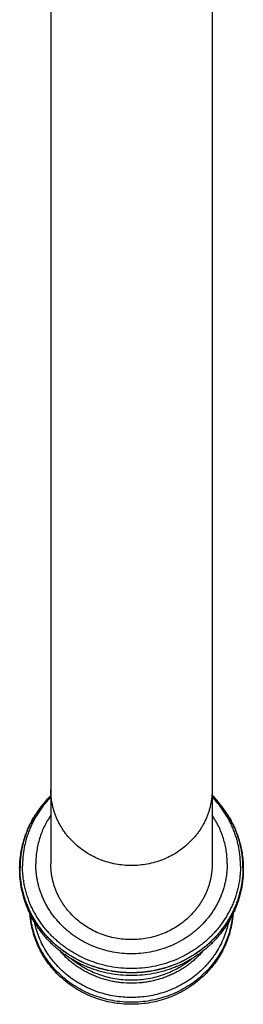
# Model space of a CAD drawing. Units: inches. Extents: x 8.43 to 13.67, y 4.44 to 10.53.
# Drawn here: x 10.7 to 11.39, y 4.44 to 7.48 of the extents above; entities that cross this region are included whole.
import ezdxf

# ---------------------------------------------------------------- set-up
doc = ezdxf.new("R2010")
doc.units = ezdxf.units.IN
doc.header["$LTSCALE"] = 1.21
doc.header["$MEASUREMENT"] = 0
doc.layers.get('0').update_dxf_attribs({"linetype": 'CONTINUOUS'})

msp = doc.modelspace()

# ---------------------------------------------------------------- linework, layer by layer
at = {"color": 7, "linetype": 'CONTINUOUS'}
for p, q in [((10.7973, 9.4653), (10.7973, 4.8718)), ((11.2973, 9.4653), (11.2973, 4.8718)), ((10.7436, 5.0135), (10.7438, 5.0138)), ((10.7438, 5.0138), (10.7441, 5.0144)), ((10.7438, 5.0138), (10.7441, 5.0144)), ((11.3505, 5.0144), (11.3508, 5.0138)), ((11.3505, 5.0144), (11.3508, 5.0138)), ((11.3508, 5.0138), (11.351, 5.0135)), ((10.7009, 4.8587), (10.7009, 4.8591)), ((11.3937, 4.8591), (11.3937, 4.8587))]:
    msp.add_line(p, q, dxfattribs=at)
at = {"color": 9, "linetype": 'CONTINUOUS'}
for p, q in [((10.7507, 5.0253), (10.7507, 5.0253)), ((11.3439, 5.0253), (11.3439, 5.0253)), ((10.7436, 5.0135), (10.7434, 5.0131)), ((11.3513, 5.0131), (11.351, 5.0135))]:
    msp.add_line(p, q, dxfattribs=at)
at = {"color": 7, "linetype": 'CONTINUOUS'}
for centre, radius, start, end in [((11.0293, 4.8482), 0.33, 134.6754, 147.5551), ((11.0654, 4.8482), 0.33, 32.4449, 45.3248), ((11.0268, 4.85), 0.327, 147.5948, 149.8226), ((11.0676, 4.8499), 0.3273, 30.1784, 32.4042), ((11.0141, 4.855), 0.3132, 179.3212, 180), ((11.0806, 4.855), 0.3132, 0, 0.6788)]:
    msp.add_arc(centre, radius, start, end, dxfattribs=at)
at = {"color": 9, "linetype": 'CONTINUOUS'}
for centre, radius, start, end in [((11.021, 4.8537), 0.3201, 147.5956, 149.8714), ((11.0739, 4.8539), 0.3198, 30.1273, 32.4056), ((11.0173, 4.8554), 0.3161, 152.8378, 154.3206), ((11.0188, 4.855), 0.3176, 150.3291, 152.9435), ((11.019, 4.8546), 0.3179, 150.0918, 152.8357), ((11.0196, 4.8545), 0.3185, 150.1803, 150.3298), ((11.0198, 4.8544), 0.3187, 149.8733, 150.1803), ((11.0748, 4.8544), 0.3187, 29.8229, 30.1267), ((11.076, 4.8547), 0.3176, 27.15, 29.9065), ((11.075, 4.8545), 0.3185, 29.6652, 29.8229), ((11.0761, 4.8551), 0.3173, 27.0423, 29.6673), ((11.0775, 4.8555), 0.3158, 25.6674, 27.1499)]:
    msp.add_arc(centre, radius, start, end, dxfattribs=at)
for points, knots in [([(11.0473, 4.866), (11.0391, 4.866), (11.0228, 4.8668), (10.9985, 4.8702), (10.9747, 4.8758), (10.9515, 4.8836), (10.9293, 4.8934), (10.9083, 4.9053), (10.8885, 4.919), (10.8703, 4.9345), (10.8565, 4.9488), (10.8464, 4.9609), (10.8394, 4.9704), (10.8328, 4.9801), (10.8268, 4.9902), (10.8212, 5.0005), (10.8163, 5.011), (10.8118, 5.0218), (10.808, 5.0327), (10.8047, 5.0438), (10.802, 5.0551), (10.7999, 5.0665), (10.7984, 5.0779), (10.7975, 5.0894), (10.7973, 5.0971), (10.7973, 5.101)], [0, 0, 0, 0, 0.06441, 0.128747, 0.192943, 0.256932, 0.320658, 0.384073, 0.447141, 0.509837, 0.572153, 0.603178, 0.634112, 0.664957, 0.695716, 0.726395, 0.756998, 0.787533, 0.818005, 0.848424, 0.878796, 0.90913, 0.939436, 0.969723, 1, 1, 1, 1]), ([(11.2973, 5.101), (11.2973, 5.0971), (11.2971, 5.0894), (11.2962, 5.0779), (11.2947, 5.0665), (11.2926, 5.0551), (11.2899, 5.0438), (11.2866, 5.0327), (11.2828, 5.0218), (11.2784, 5.011), (11.2734, 5.0005), (11.2679, 4.9902), (11.2618, 4.9801), (11.2553, 4.9704), (11.2482, 4.9609), (11.2381, 4.9488), (11.2243, 4.9345), (11.2061, 4.919), (11.1864, 4.9053), (11.1653, 4.8934), (11.1431, 4.8836), (11.12, 4.8758), (11.0961, 4.8702), (11.0718, 4.8668), (11.0555, 4.866), (11.0473, 4.866)], [0, 0, 0, 0, 0.030277, 0.060564, 0.09087, 0.121204, 0.151576, 0.181995, 0.212467, 0.243002, 0.273605, 0.304284, 0.335043, 0.365888, 0.396822, 0.427847, 0.490163, 0.552859, 0.615927, 0.679342, 0.743068, 0.807057, 0.871253, 0.93559, 1, 1, 1, 1]), ([(10.7972, 5.0781), (10.7937, 5.0745), (10.787, 5.0671), (10.7773, 5.0556), (10.7683, 5.0438), (10.7598, 5.0315), (10.752, 5.0189), (10.7447, 5.0059), (10.7381, 4.9927), (10.7322, 4.9792), (10.7269, 4.9654), (10.7223, 4.9515), (10.7184, 4.9373), (10.7152, 4.923), (10.7128, 4.9086), (10.711, 4.8941), (10.7099, 4.8795), (10.7097, 4.8698), (10.7097, 4.8649)], [0, 0, 0, 0, 0.063573, 0.126966, 0.190181, 0.253225, 0.316104, 0.378824, 0.441397, 0.503832, 0.566141, 0.628338, 0.690437, 0.752452, 0.814399, 0.876294, 0.938157, 1, 1, 1, 1]), ([(11.385, 4.8649), (11.385, 4.8698), (11.3847, 4.8795), (11.3837, 4.8941), (11.3819, 4.9086), (11.3794, 4.923), (11.3762, 4.9373), (11.3723, 4.9515), (11.3677, 4.9654), (11.3624, 4.9792), (11.3565, 4.9927), (11.3499, 5.0059), (11.3427, 5.0189), (11.3348, 5.0315), (11.3264, 5.0438), (11.3173, 5.0556), (11.3077, 5.0671), (11.3009, 5.0745), (11.2974, 5.0781)], [0, 0, 0, 0, 0.061843, 0.123706, 0.185601, 0.247548, 0.309563, 0.371662, 0.433859, 0.496168, 0.558603, 0.621176, 0.683896, 0.746775, 0.809819, 0.873034, 0.936427, 1, 1, 1, 1]), ([(10.736, 4.9994), (10.7332, 4.994), (10.728, 4.9829), (10.7211, 4.966), (10.7152, 4.9487), (10.7104, 4.9311), (10.7067, 4.9133), (10.704, 4.8953), (10.7024, 4.8772), (10.702, 4.8651), (10.702, 4.859)], [0, 0, 0, 0, 0.125835, 0.251349, 0.376578, 0.501563, 0.62635, 0.750985, 0.875519, 1, 1, 1, 1]), ([(10.7973, 5.0215), (10.7935, 5.016), (10.7864, 5.0046), (10.777, 4.9869), (10.769, 4.9686), (10.7624, 4.9499), (10.7573, 4.9307), (10.7536, 4.9112), (10.7513, 4.8916), (10.7508, 4.8784), (10.7508, 4.8718)], [0, 0, 0, 0, 0.126278, 0.252074, 0.377438, 0.502425, 0.627101, 0.751537, 0.875809, 1, 1, 1, 1]), ([(11.3438, 4.8718), (11.3438, 4.8784), (11.3433, 4.8916), (11.3411, 4.9112), (11.3374, 4.9307), (11.3322, 4.9499), (11.3256, 4.9686), (11.3176, 4.9869), (11.3082, 5.0046), (11.3011, 5.016), (11.2974, 5.0215)], [0, 0, 0, 0, 0.124191, 0.248463, 0.372899, 0.497575, 0.622562, 0.747926, 0.873722, 1, 1, 1, 1]), ([(11.3926, 4.859), (11.3926, 4.8651), (11.3923, 4.8772), (11.3907, 4.8953), (11.388, 4.9132), (11.3842, 4.931), (11.3794, 4.9486), (11.3736, 4.9659), (11.3667, 4.9829), (11.3615, 4.9939), (11.3587, 4.9994)], [0, 0, 0, 0, 0.124482, 0.249016, 0.373651, 0.498438, 0.623424, 0.748652, 0.874165, 1, 1, 1, 1]), ([(10.7325, 4.9924), (10.73, 4.9871), (10.7252, 4.9766), (10.719, 4.9604), (10.7137, 4.9439), (10.7094, 4.9271), (10.706, 4.9102), (10.7036, 4.8931), (10.7021, 4.8759), (10.7018, 4.8644), (10.7018, 4.8587)], [0, 0, 0, 0, 0.125758, 0.251222, 0.376428, 0.501414, 0.626221, 0.75089, 0.87547, 1, 1, 1, 1]), ([(11.3928, 4.8587), (11.3928, 4.8644), (11.3925, 4.8759), (11.391, 4.8931), (11.3886, 4.9102), (11.3852, 4.9271), (11.3809, 4.9438), (11.3756, 4.9603), (11.3694, 4.9765), (11.3647, 4.9871), (11.3622, 4.9923)], [0, 0, 0, 0, 0.124531, 0.249111, 0.37378, 0.498587, 0.623573, 0.748779, 0.874243, 1, 1, 1, 1]), ([(11.3928, 4.8587), (11.3928, 4.8534), (11.3925, 4.8428), (11.3913, 4.8269), (11.3892, 4.811), (11.3863, 4.7953), (11.3826, 4.7798), (11.3781, 4.7644), (11.3727, 4.7493), (11.3666, 4.7344), (11.3598, 4.7198), (11.3521, 4.7056), (11.3438, 4.6917), (11.3347, 4.6782), (11.3249, 4.6652), (11.3145, 4.6526), (11.3034, 4.6406), (11.2917, 4.629), (11.2794, 4.618), (11.2666, 4.6076), (11.2532, 4.5978), (11.2393, 4.5886), (11.225, 4.5801), (11.2053, 4.5696), (11.1797, 4.5582), (11.1477, 4.5475), (11.1148, 4.5398), (11.0812, 4.5351), (11.0473, 4.5335), (11.0134, 4.5351), (10.9798, 4.5398), (10.9469, 4.5475), (10.915, 4.5582), (10.8893, 4.5696), (10.8696, 4.5801), (10.8553, 4.5886), (10.8414, 4.5978), (10.8281, 4.6076), (10.8152, 4.618), (10.8029, 4.629), (10.7912, 4.6406), (10.7802, 4.6526), (10.7697, 4.6652), (10.7599, 4.6782), (10.7509, 4.6917), (10.7425, 4.7056), (10.7349, 4.7198), (10.728, 4.7344), (10.7219, 4.7493), (10.7166, 4.7644), (10.712, 4.7798), (10.7083, 4.7953), (10.7054, 4.811), (10.7033, 4.8269), (10.7021, 4.8428), (10.7018, 4.8534), (10.7018, 4.8587)], [0, 0, 0, 0, 0.015137, 0.03028, 0.045432, 0.060598, 0.075783, 0.090991, 0.106226, 0.121492, 0.136793, 0.152131, 0.167509, 0.182931, 0.198396, 0.213908, 0.229467, 0.245073, 0.260727, 0.276428, 0.292176, 0.307969, 0.323805, 0.339683, 0.371543, 0.403536, 0.435631, 0.467798, 0.5, 0.532202, 0.564369, 0.596464, 0.628457, 0.660317, 0.676195, 0.692031, 0.707824, 0.723572, 0.739273, 0.754927, 0.770533, 0.786092, 0.801604, 0.817069, 0.832491, 0.847869, 0.863207, 0.878508, 0.893774, 0.909009, 0.924217, 0.939402, 0.954568, 0.96972, 0.984863, 1, 1, 1, 1]), ([(11.3926, 4.859), (11.3926, 4.8537), (11.3924, 4.8431), (11.3911, 4.8272), (11.389, 4.8114), (11.3861, 4.7957), (11.3824, 4.7801), (11.3779, 4.7648), (11.3726, 4.7497), (11.3665, 4.7348), (11.3596, 4.7202), (11.352, 4.706), (11.3436, 4.6921), (11.3345, 4.6787), (11.3248, 4.6656), (11.3143, 4.6531), (11.3033, 4.641), (11.2916, 4.6295), (11.2793, 4.6185), (11.2665, 4.6081), (11.2531, 4.5983), (11.2392, 4.5891), (11.2249, 4.5806), (11.2052, 4.5701), (11.1796, 4.5587), (11.1477, 4.548), (11.1148, 4.5403), (11.0812, 4.5356), (11.0473, 4.534), (11.0134, 4.5356), (10.9799, 4.5403), (10.947, 4.548), (10.915, 4.5587), (10.8894, 4.5701), (10.8697, 4.5806), (10.8554, 4.5891), (10.8415, 4.5983), (10.8282, 4.6081), (10.8153, 4.6185), (10.8031, 4.6295), (10.7914, 4.641), (10.7803, 4.6531), (10.7699, 4.6656), (10.7601, 4.6787), (10.751, 4.6921), (10.7427, 4.706), (10.735, 4.7202), (10.7282, 4.7348), (10.7221, 4.7497), (10.7167, 4.7648), (10.7122, 4.7801), (10.7085, 4.7957), (10.7056, 4.8114), (10.7035, 4.8272), (10.7023, 4.8431), (10.702, 4.8537), (10.702, 4.859)], [0, 0, 0, 0, 0.015137, 0.03028, 0.045432, 0.060598, 0.075783, 0.090991, 0.106226, 0.121492, 0.136793, 0.152131, 0.167509, 0.182931, 0.198396, 0.213908, 0.229467, 0.245073, 0.260727, 0.276428, 0.292176, 0.307969, 0.323805, 0.339683, 0.371543, 0.403536, 0.435631, 0.467798, 0.5, 0.532202, 0.564369, 0.596464, 0.628457, 0.660317, 0.676195, 0.692031, 0.707824, 0.723572, 0.739273, 0.754927, 0.770533, 0.786092, 0.801604, 0.817069, 0.832491, 0.847869, 0.863207, 0.878508, 0.893774, 0.909009, 0.924217, 0.939402, 0.954568, 0.96972, 0.984863, 1, 1, 1, 1]), ([(11.385, 4.8649), (11.385, 4.8597), (11.3847, 4.8493), (11.3835, 4.8338), (11.3815, 4.8183), (11.3786, 4.8029), (11.375, 4.7877), (11.3706, 4.7727), (11.3654, 4.7579), (11.3594, 4.7434), (11.3527, 4.7291), (11.3452, 4.7152), (11.337, 4.7017), (11.3282, 4.6885), (11.3186, 4.6758), (11.3084, 4.6635), (11.2976, 4.6517), (11.2862, 4.6404), (11.2742, 4.6297), (11.2616, 4.6195), (11.2485, 4.6099), (11.235, 4.6009), (11.221, 4.5926), (11.2017, 4.5824), (11.1767, 4.5712), (11.1454, 4.5607), (11.1133, 4.5532), (11.0805, 4.5486), (11.0473, 4.5471), (11.0142, 4.5486), (10.9814, 4.5532), (10.9492, 4.5607), (10.918, 4.5712), (10.8929, 4.5824), (10.8737, 4.5926), (10.8597, 4.6009), (10.8461, 4.6099), (10.833, 4.6195), (10.8205, 4.6297), (10.8085, 4.6404), (10.797, 4.6517), (10.7862, 4.6635), (10.776, 4.6758), (10.7665, 4.6885), (10.7576, 4.7017), (10.7494, 4.7152), (10.742, 4.7291), (10.7352, 4.7434), (10.7293, 4.7579), (10.7241, 4.7727), (10.7196, 4.7877), (10.716, 4.8029), (10.7132, 4.8183), (10.7111, 4.8338), (10.7099, 4.8493), (10.7097, 4.8597), (10.7097, 4.8649)], [0, 0, 0, 0, 0.015137, 0.03028, 0.045432, 0.060598, 0.075783, 0.090991, 0.106226, 0.121492, 0.136793, 0.152131, 0.167509, 0.182931, 0.198396, 0.213908, 0.229467, 0.245073, 0.260727, 0.276428, 0.292176, 0.307969, 0.323805, 0.339683, 0.371543, 0.403536, 0.435631, 0.467798, 0.5, 0.532202, 0.564369, 0.596464, 0.628457, 0.660317, 0.676195, 0.692031, 0.707824, 0.723572, 0.739273, 0.754927, 0.770533, 0.786092, 0.801604, 0.817069, 0.832491, 0.847869, 0.863207, 0.878508, 0.893774, 0.909009, 0.924217, 0.939402, 0.954568, 0.96972, 0.984863, 1, 1, 1, 1]), ([(11.3438, 4.8718), (11.3438, 4.8672), (11.3436, 4.8581), (11.3425, 4.8445), (11.3407, 4.8309), (11.3382, 4.8174), (11.335, 4.8041), (11.3312, 4.7909), (11.3266, 4.7779), (11.3214, 4.7651), (11.3155, 4.7526), (11.3089, 4.7404), (11.3017, 4.7285), (11.2939, 4.7169), (11.2856, 4.7057), (11.2766, 4.695), (11.2671, 4.6846), (11.257, 4.6747), (11.2465, 4.6653), (11.2318, 4.6533), (11.2122, 4.6397), (11.1872, 4.6257), (11.1609, 4.614), (11.1335, 4.6047), (11.1052, 4.5981), (11.0764, 4.5941), (11.0473, 4.5927), (11.0182, 4.5941), (10.9894, 4.5981), (10.9612, 4.6047), (10.9337, 4.614), (10.9074, 4.6257), (10.8824, 4.6397), (10.8629, 4.6533), (10.8481, 4.6653), (10.8376, 4.6747), (10.8276, 4.6846), (10.818, 4.695), (10.8091, 4.7057), (10.8007, 4.7169), (10.7929, 4.7285), (10.7857, 4.7404), (10.7792, 4.7526), (10.7733, 4.7651), (10.768, 4.7779), (10.7635, 4.7909), (10.7596, 4.8041), (10.7564, 4.8174), (10.7539, 4.8309), (10.7521, 4.8445), (10.7511, 4.8581), (10.7508, 4.8672), (10.7508, 4.8718)], [0, 0, 0, 0, 0.015138, 0.030281, 0.045433, 0.0606, 0.075785, 0.090994, 0.10623, 0.121496, 0.136798, 0.152136, 0.167515, 0.182937, 0.198403, 0.213916, 0.229475, 0.245082, 0.260736, 0.276438, 0.307971, 0.339677, 0.371539, 0.403532, 0.435629, 0.467796, 0.5, 0.532204, 0.564371, 0.596468, 0.628461, 0.660323, 0.692029, 0.723562, 0.739264, 0.754918, 0.770525, 0.786084, 0.801597, 0.817063, 0.832485, 0.847864, 0.863202, 0.878504, 0.89377, 0.909006, 0.924215, 0.9394, 0.954567, 0.969719, 0.984862, 1, 1, 1, 1]), ([(11.3605, 4.7143), (11.3601, 4.7097), (11.3591, 4.7006), (11.3569, 4.687), (11.354, 4.6736), (11.3505, 4.6602), (11.3463, 4.647), (11.3414, 4.6341), (11.336, 4.6213), (11.3298, 4.6088), (11.3231, 4.5966), (11.3158, 4.5847), (11.3079, 4.5732), (11.2966, 4.5582), (11.2811, 4.5404), (11.264, 4.5241), (11.2494, 4.5121), (11.2379, 4.5035), (11.2261, 4.4954), (11.2098, 4.4853), (11.1885, 4.4741), (11.1617, 4.4629), (11.134, 4.4541), (11.1055, 4.4478), (11.0766, 4.4439), (11.0473, 4.4427), (11.0181, 4.4439), (10.9891, 4.4478), (10.9606, 4.4541), (10.9329, 4.4629), (10.9062, 4.4741), (10.8849, 4.4853), (10.8685, 4.4954), (10.8567, 4.5035), (10.8453, 4.5121), (10.8307, 4.5241), (10.8135, 4.5404), (10.798, 4.5582), (10.7867, 4.5732), (10.7788, 4.5847), (10.7715, 4.5966), (10.7648, 4.6088), (10.7587, 4.6213), (10.7532, 4.6341), (10.7484, 4.647), (10.7442, 4.6602), (10.7406, 4.6736), (10.7377, 4.687), (10.7355, 4.7006), (10.7345, 4.7097), (10.7341, 4.7143)], [0, 0, 0, 0, 0.015122, 0.030257, 0.045407, 0.060577, 0.075771, 0.090992, 0.106244, 0.121529, 0.13685, 0.15221, 0.167611, 0.183054, 0.214063, 0.245251, 0.260917, 0.276627, 0.292381, 0.308176, 0.339875, 0.371717, 0.403678, 0.435732, 0.46785, 0.5, 0.53215, 0.564268, 0.596322, 0.628283, 0.660125, 0.691825, 0.707619, 0.723373, 0.739083, 0.754749, 0.785937, 0.816946, 0.832389, 0.84779, 0.86315, 0.878471, 0.893756, 0.909008, 0.924229, 0.939423, 0.954593, 0.969743, 0.984878, 1, 1, 1, 1]), ([(11.3479, 4.6914), (11.3471, 4.6874), (11.3452, 4.6793), (11.3419, 4.6672), (11.338, 4.6554), (11.3321, 4.6397), (11.3235, 4.6207), (11.3131, 4.6024), (11.3038, 4.5884), (11.2963, 4.5781), (11.2884, 4.5682), (11.2772, 4.5553), (11.2622, 4.5401), (11.2425, 4.5235), (11.2214, 4.5085), (11.199, 4.4953), (11.1755, 4.4839), (11.151, 4.4745), (11.1258, 4.4671), (11.1, 4.4618), (11.0737, 4.4586), (11.0473, 4.4575), (11.0209, 4.4586), (10.9947, 4.4618), (10.9688, 4.4671), (10.9436, 4.4745), (10.9191, 4.4839), (10.8956, 4.4953), (10.8732, 4.5085), (10.8521, 4.5235), (10.8325, 4.5401), (10.8174, 4.5553), (10.8062, 4.5682), (10.7983, 4.5781), (10.7909, 4.5884), (10.7816, 4.6024), (10.7712, 4.6207), (10.7625, 4.6397), (10.7566, 4.6554), (10.7527, 4.6672), (10.7494, 4.6793), (10.7476, 4.6874), (10.7468, 4.6914)], [0, 0, 0, 0, 0.015119, 0.030256, 0.045417, 0.060602, 0.091054, 0.121638, 0.136988, 0.152378, 0.167807, 0.183277, 0.214334, 0.245558, 0.276945, 0.308487, 0.34017, 0.371977, 0.403888, 0.435879, 0.467925, 0.5, 0.532074, 0.56412, 0.596112, 0.628023, 0.65983, 0.691513, 0.723054, 0.754441, 0.785665, 0.816723, 0.832193, 0.847622, 0.863012, 0.878362, 0.908946, 0.939398, 0.954583, 0.969744, 0.984881, 1, 1, 1, 1]), ([(11.2687, 4.6017), (11.2654, 4.5979), (11.2586, 4.5903), (11.2476, 4.5794), (11.2361, 4.5692), (11.2239, 4.5596), (11.2112, 4.5507), (11.198, 4.5424), (11.1843, 4.5349), (11.1702, 4.528), (11.1557, 4.522), (11.1408, 4.5167), (11.1257, 4.5122), (11.1103, 4.5084), (11.0947, 4.5055), (11.0738, 4.5028), (11.0473, 4.5014), (11.0209, 4.5028), (10.9999, 4.5055), (10.9843, 4.5084), (10.969, 4.5122), (10.9538, 4.5167), (10.939, 4.522), (10.9245, 4.528), (10.9104, 4.5349), (10.8967, 4.5424), (10.8835, 4.5507), (10.8708, 4.5596), (10.8586, 4.5692), (10.847, 4.5794), (10.8361, 4.5902), (10.8292, 4.5978), (10.8259, 4.6017)], [0, 0, 0, 0, 0.030582, 0.06127, 0.092065, 0.122966, 0.153969, 0.185073, 0.21627, 0.247557, 0.278925, 0.310367, 0.341873, 0.373435, 0.405042, 0.436682, 0.499999, 0.563317, 0.594957, 0.626564, 0.658126, 0.689632, 0.721074, 0.752442, 0.783729, 0.814927, 0.84603, 0.877034, 0.907935, 0.93873, 0.969418, 1, 1, 1, 1]), ([(11.2357, 4.5787), (11.2292, 4.5733), (11.2159, 4.5631), (11.1944, 4.5496), (11.1718, 4.538), (11.1482, 4.5284), (11.1237, 4.5209), (11.0986, 4.5154), (11.0731, 4.5121), (11.0473, 4.511), (11.0216, 4.5121), (10.9961, 4.5154), (10.9709, 4.5209), (10.9465, 4.5284), (10.9228, 4.538), (10.9002, 4.5496), (10.8788, 4.5631), (10.8654, 4.5733), (10.859, 4.5787)], [0, 0, 0, 0, 0.061606, 0.123539, 0.185773, 0.248275, 0.311, 0.3739, 0.43692, 0.5, 0.56308, 0.626099, 0.688999, 0.751725, 0.814227, 0.876461, 0.938394, 1, 1, 1, 1])]:
    msp.add_open_spline(points, degree=3, knots=knots, dxfattribs=at)
at = {"color": 7, "linetype": 'CONTINUOUS'}
for points, knots in [([(10.7009, 4.8591), (10.701, 4.8658), (10.7016, 4.8792), (10.7038, 4.8993), (10.7073, 4.9192), (10.7121, 4.9389), (10.7181, 4.9582), (10.7254, 4.9772), (10.7338, 4.9956), (10.7402, 5.0076), (10.7436, 5.0135)], [0, 0, 0, 0, 0.124602, 0.249245, 0.373971, 0.498814, 0.623808, 0.748984, 0.874373, 1, 1, 1, 1]), ([(11.351, 5.0135), (11.3544, 5.0076), (11.3608, 4.9956), (11.3693, 4.9772), (11.3765, 4.9582), (11.3826, 4.9389), (11.3873, 4.9192), (11.3908, 4.8993), (11.393, 4.8792), (11.3936, 4.8658), (11.3937, 4.8591)], [0, 0, 0, 0, 0.125627, 0.251016, 0.376192, 0.501186, 0.626029, 0.750755, 0.875398, 1, 1, 1, 1]), ([(11.3937, 4.855), (11.3937, 4.8496), (11.3935, 4.8388), (11.3922, 4.8225), (11.3901, 4.8064), (11.3872, 4.7904), (11.3834, 4.7745), (11.3788, 4.7589), (11.3734, 4.7435), (11.3673, 4.7283), (11.3603, 4.7135), (11.3526, 4.699), (11.3442, 4.685), (11.335, 4.6713), (11.3252, 4.6581), (11.3147, 4.6453), (11.3035, 4.6331), (11.2918, 4.6214), (11.2794, 4.6103), (11.2665, 4.5998), (11.2531, 4.5899), (11.2392, 4.5806), (11.2249, 4.572), (11.2101, 4.5641), (11.1949, 4.5569), (11.1742, 4.5482), (11.1476, 4.5392), (11.1147, 4.5314), (11.0812, 4.5267), (11.0473, 4.5252), (11.0135, 4.5267), (10.98, 4.5314), (10.9471, 4.5392), (10.9204, 4.5482), (10.8997, 4.5569), (10.8846, 4.5641), (10.8698, 4.572), (10.8554, 4.5806), (10.8415, 4.5899), (10.8281, 4.5998), (10.8152, 4.6103), (10.8029, 4.6214), (10.7911, 4.6331), (10.78, 4.6453), (10.7695, 4.6581), (10.7596, 4.6713), (10.7505, 4.685), (10.742, 4.699), (10.7343, 4.7135), (10.7274, 4.7283), (10.7212, 4.7435), (10.7158, 4.7589), (10.7112, 4.7745), (10.7075, 4.7904), (10.7045, 4.8064), (10.7024, 4.8225), (10.7012, 4.8388), (10.7009, 4.8496), (10.7009, 4.855)], [0, 0, 0, 0, 0.015311, 0.030625, 0.045945, 0.061274, 0.076614, 0.091969, 0.107341, 0.122732, 0.138145, 0.153582, 0.169044, 0.184533, 0.200051, 0.215598, 0.231176, 0.246785, 0.262425, 0.278096, 0.293798, 0.30953, 0.325291, 0.341079, 0.356894, 0.372733, 0.404466, 0.43627, 0.468123, 0.5, 0.531877, 0.56373, 0.595534, 0.627268, 0.643107, 0.658921, 0.67471, 0.69047, 0.706202, 0.721904, 0.737575, 0.753215, 0.768824, 0.784402, 0.799949, 0.815467, 0.830956, 0.846419, 0.861855, 0.877268, 0.892659, 0.908031, 0.923386, 0.938726, 0.954055, 0.969375, 0.984689, 1, 1, 1, 1]), ([(11.0473, 4.6369), (11.0391, 4.6369), (11.0228, 4.6376), (10.9985, 4.641), (10.9747, 4.6466), (10.9515, 4.6544), (10.9293, 4.6643), (10.9083, 4.6761), (10.8885, 4.6899), (10.8703, 4.7054), (10.8565, 4.7197), (10.8464, 4.7318), (10.8394, 4.7412), (10.8328, 4.751), (10.8268, 4.761), (10.8212, 4.7713), (10.8163, 4.7819), (10.8118, 4.7926), (10.808, 4.8036), (10.8047, 4.8147), (10.802, 4.8259), (10.7999, 4.8373), (10.7984, 4.8488), (10.7975, 4.8603), (10.7973, 4.868), (10.7973, 4.8718)], [0, 0, 0, 0, 0.06441, 0.128747, 0.192943, 0.256932, 0.320658, 0.384073, 0.447141, 0.509837, 0.572153, 0.603178, 0.634112, 0.664957, 0.695716, 0.726395, 0.756998, 0.787533, 0.818005, 0.848424, 0.878796, 0.90913, 0.939436, 0.969723, 1, 1, 1, 1]), ([(11.2973, 4.8718), (11.2973, 4.868), (11.2971, 4.8603), (11.2962, 4.8488), (11.2947, 4.8373), (11.2926, 4.8259), (11.2899, 4.8147), (11.2866, 4.8036), (11.2828, 4.7926), (11.2784, 4.7819), (11.2734, 4.7713), (11.2679, 4.761), (11.2618, 4.751), (11.2553, 4.7412), (11.2482, 4.7318), (11.2381, 4.7197), (11.2243, 4.7054), (11.2061, 4.6899), (11.1864, 4.6761), (11.1653, 4.6643), (11.1431, 4.6544), (11.12, 4.6466), (11.0961, 4.641), (11.0718, 4.6376), (11.0555, 4.6369), (11.0473, 4.6369)], [0, 0, 0, 0, 0.030277, 0.060564, 0.09087, 0.121204, 0.151576, 0.181995, 0.212467, 0.243002, 0.273605, 0.304284, 0.335043, 0.365888, 0.396822, 0.427847, 0.490163, 0.552859, 0.615927, 0.679342, 0.743068, 0.807057, 0.871253, 0.93559, 1, 1, 1, 1]), ([(11.3617, 4.7169), (11.3614, 4.7121), (11.3605, 4.7027), (11.3585, 4.6887), (11.3558, 4.6748), (11.3525, 4.661), (11.3484, 4.6474), (11.3437, 4.634), (11.3383, 4.6209), (11.3323, 4.608), (11.3256, 4.5953), (11.3183, 4.583), (11.3104, 4.5711), (11.3019, 4.5595), (11.2929, 4.5483), (11.2801, 4.5339), (11.2628, 4.5171), (11.2402, 4.4988), (11.2159, 4.4827), (11.1901, 4.4688), (11.163, 4.4573), (11.135, 4.4482), (11.1062, 4.4417), (11.0769, 4.4378), (11.0473, 4.4365), (11.0177, 4.4378), (10.9884, 4.4417), (10.9596, 4.4482), (10.9316, 4.4573), (10.9046, 4.4688), (10.8788, 4.4827), (10.8545, 4.4988), (10.8318, 4.5171), (10.8145, 4.5339), (10.8018, 4.5483), (10.7927, 4.5595), (10.7842, 4.5711), (10.7763, 4.583), (10.7691, 4.5953), (10.7624, 4.608), (10.7563, 4.6209), (10.751, 4.634), (10.7462, 4.6475), (10.7422, 4.6611), (10.7388, 4.6748), (10.7361, 4.6887), (10.7341, 4.7028), (10.7333, 4.7122), (10.7329, 4.7169)], [0, 0, 0, 0, 0.015269, 0.030545, 0.045831, 0.06113, 0.076445, 0.091779, 0.107133, 0.12251, 0.137912, 0.153342, 0.1688, 0.184289, 0.199809, 0.21536, 0.246554, 0.277879, 0.309332, 0.340904, 0.372584, 0.404354, 0.436195, 0.468085, 0.5, 0.531915, 0.563805, 0.595646, 0.627417, 0.659096, 0.690669, 0.722121, 0.753446, 0.78464, 0.800192, 0.815711, 0.8312, 0.846658, 0.862088, 0.87749, 0.892867, 0.908221, 0.923555, 0.93887, 0.954169, 0.969455, 0.984731, 1, 1, 1, 1])]:
    msp.add_open_spline(points, degree=3, knots=knots, dxfattribs=at)

doc.saveas('drawing.dxf')
